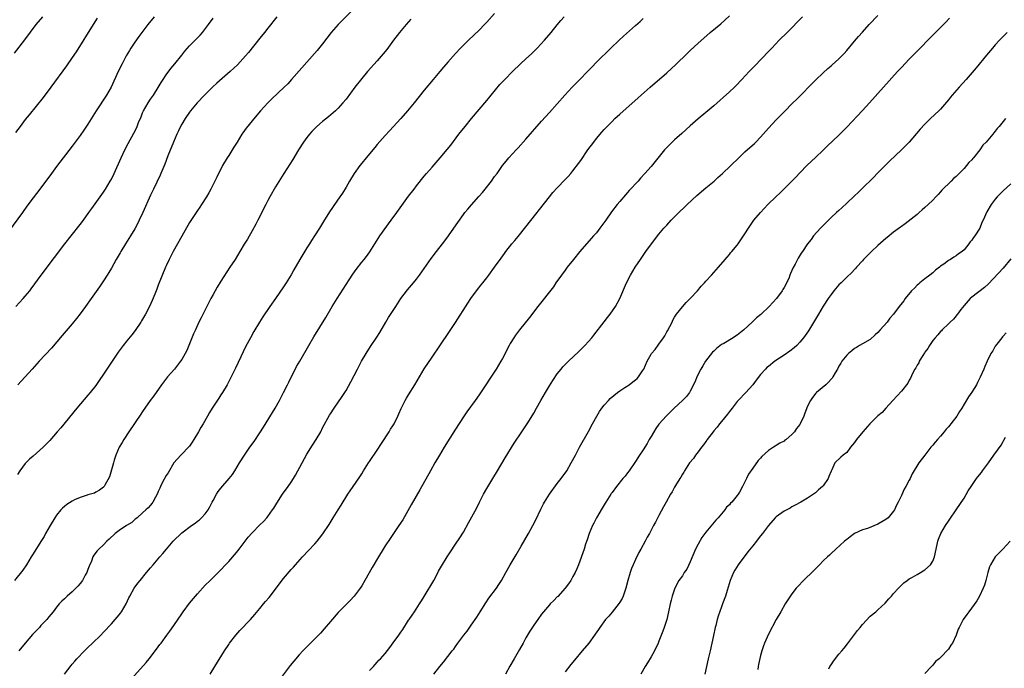
# Model space of a CAD drawing. Units: inches. Extents: x 2586000 to 2589000, y 1485000 to 1488000.
# Drawn here: x 2587438 to 2587689, y 1487161 to 1487326 of the extents above; entities that cross this region are included whole.
import ezdxf

# ---------------------------------------------------------------- set-up
doc = ezdxf.new("R2010")
doc.units = ezdxf.units.IN
doc.header["$MEASUREMENT"] = 0
doc.layers.add('LD25861485_10ft', color=3, linetype='Continuous')

msp = doc.modelspace()

# ---------------------------------------------------------------- linework, layer by layer
at = {"layer": 'LD25861485_10ft'}
for points, elevation in [([(2587522.98, 1487329), (2587519, 1487324.99), (2587517.24, 1487323), (2587515, 1487320.12), (2587513.62, 1487318.39), (2587507.06, 1487310.94), (2587506.11, 1487309.89), (2587505.21, 1487309), (2587502, 1487306), (2587500.98, 1487305), (2587499.17, 1487303), (2587498.16, 1487301.84), (2587497, 1487300.43), (2587495.46, 1487298.54), (2587494.63, 1487297.37), (2587494.39, 1487297), (2587493.16, 1487295), (2587492.35, 1487293.65), (2587491, 1487291.54), (2587490.64, 1487291), (2587489.46, 1487289), (2587487.94, 1487286.06), (2587487.44, 1487285), (2587486.43, 1487283), (2587485.94, 1487282.06), (2587485.32, 1487281), (2587484.05, 1487279), (2587483.62, 1487278.38), (2587483, 1487277.51), (2587481, 1487274.44), (2587479, 1487270.98), (2587476.8, 1487267), (2587475.78, 1487265), (2587475, 1487263.35), (2587474.85, 1487263), (2587473, 1487258.4), (2587472.62, 1487257.38), (2587472.09, 1487256.09), (2587471.48, 1487254.52), (2587470.76, 1487253), (2587469.72, 1487251), (2587468.71, 1487249.29), (2587468.52, 1487249), (2587467.11, 1487246.89), (2587466.25, 1487245.75), (2587465, 1487244.19), (2587464.02, 1487243), (2587462.72, 1487241.28), (2587461.18, 1487239), (2587459, 1487235.7), (2587457.91, 1487234.09), (2587457, 1487232.82), (2587455.55, 1487231), (2587455, 1487230.33), (2587452.16, 1487227), (2587448.05, 1487221.95), (2587447.13, 1487221), (2587445.24, 1487218.76), (2587445, 1487218.53), (2587443.59, 1487217), (2587441, 1487214.76), (2587440.04, 1487213.96), (2587439, 1487212.88), (2587437.58, 1487211), (2587437, 1487210.09)], 12140), ([(2587471.95, 1487327), (2587470.34, 1487325), (2587468.78, 1487323), (2587468.02, 1487321.98), (2587467, 1487320.54), (2587466, 1487319), (2587465.62, 1487318.38), (2587464.82, 1487317), (2587463.75, 1487315), (2587462.74, 1487313), (2587460.95, 1487309.05), (2587459.78, 1487307), (2587457.15, 1487303), (2587455, 1487299.58), (2587453.97, 1487298.03), (2587453, 1487296.64), (2587451, 1487293.94), (2587447, 1487288.74), (2587445.68, 1487287), (2587442.7, 1487283), (2587441, 1487280.77), (2587439.4, 1487278.6), (2587438.26, 1487277), (2587433.49, 1487270.51)], 12170), ([(2587436.27, 1487317.73), (2587438.88, 1487321.12), (2587441.81, 1487325), (2587443.45, 1487327)], 12190), ([(2587457.38, 1487326.62), (2587456.33, 1487325), (2587451.97, 1487318.03), (2587451, 1487316.59), (2587449.53, 1487314.47), (2587445.53, 1487309), (2587443.58, 1487306.42), (2587440.03, 1487301.97), (2587439, 1487300.72), (2587437.66, 1487299), (2587436.53, 1487297.47)], 12180), ([(2587436.62, 1487253), (2587438.47, 1487255), (2587439, 1487255.61), (2587440.13, 1487257), (2587440.51, 1487257.49), (2587443.04, 1487261), (2587446.49, 1487265.51), (2587449.12, 1487269), (2587450.69, 1487271), (2587453, 1487273.89), (2587453.84, 1487275), (2587455.28, 1487277), (2587455.98, 1487278.02), (2587459, 1487282.19), (2587459.33, 1487282.67), (2587459.53, 1487283), (2587460.71, 1487285), (2587461, 1487285.54), (2587461.7, 1487287), (2587463.49, 1487291), (2587464.45, 1487293), (2587465.34, 1487294.66), (2587466.76, 1487297.24), (2587467.42, 1487298.58), (2587467.6, 1487299), (2587467.98, 1487299.98), (2587468.59, 1487301.41), (2587469, 1487302.42), (2587469.25, 1487303), (2587470.38, 1487305), (2587471, 1487305.93), (2587471.75, 1487307), (2587473, 1487308.93), (2587473.75, 1487310.25), (2587474.22, 1487311), (2587475, 1487312.16), (2587476.21, 1487313.79), (2587477.25, 1487315), (2587479, 1487317.19), (2587479.82, 1487318.18), (2587481, 1487319.54), (2587482.44, 1487321), (2587483, 1487321.63), (2587483.68, 1487322.32), (2587484.27, 1487323), (2587485.81, 1487325), (2587487, 1487326.68)], 12160), ([(2587503.34, 1487327), (2587501, 1487324.08), (2587500.16, 1487323), (2587499, 1487321.57), (2587496.09, 1487317.91), (2587495.32, 1487317), (2587493.24, 1487314.76), (2587491.36, 1487313), (2587487.98, 1487310.02), (2587486.87, 1487309), (2587484.83, 1487307), (2587482.96, 1487305.04), (2587481.27, 1487303), (2587481, 1487302.66), (2587479.88, 1487301), (2587479, 1487299.56), (2587478.69, 1487299), (2587478.16, 1487297.84), (2587477.73, 1487297), (2587476.85, 1487295), (2587475.44, 1487291.44), (2587474.67, 1487289.33), (2587474.15, 1487288.15), (2587473.68, 1487287), (2587473.47, 1487286.53), (2587471.75, 1487283), (2587471, 1487281.41), (2587469.05, 1487277), (2587468.14, 1487275), (2587467.76, 1487274.24), (2587467, 1487272.8), (2587465.91, 1487271), (2587464.64, 1487269), (2587463.42, 1487267), (2587463.27, 1487266.73), (2587462.24, 1487265), (2587461, 1487262.81), (2587460.33, 1487261.67), (2587459.92, 1487261), (2587459, 1487259.56), (2587457.97, 1487258.03), (2587455.85, 1487255), (2587454.42, 1487253), (2587453, 1487251.07), (2587452.1, 1487249.9), (2587451, 1487248.55), (2587448.46, 1487245.54), (2587445.67, 1487242.33), (2587442.56, 1487239), (2587440.72, 1487237), (2587437.12, 1487233)], 12150), ([(2587559, 1487327.86), (2587557, 1487325.64), (2587556.39, 1487325), (2587555, 1487323.6), (2587552.29, 1487321), (2587551, 1487319.73), (2587550.28, 1487319), (2587549, 1487317.62), (2587547, 1487315.39), (2587545.89, 1487314.11), (2587545, 1487313.05), (2587543.31, 1487311), (2587541, 1487308.25), (2587538.38, 1487305), (2587536.73, 1487303), (2587535, 1487301), (2587532.14, 1487297.86), (2587531, 1487296.63), (2587529, 1487294.35), (2587528.39, 1487293.61), (2587526.13, 1487291), (2587525, 1487289.62), (2587524.51, 1487289), (2587523.12, 1487287), (2587521.89, 1487285), (2587521, 1487283.48), (2587520.07, 1487281.93), (2587519.45, 1487281), (2587516.81, 1487277.19), (2587515.27, 1487274.73), (2587514.24, 1487273), (2587512.97, 1487271), (2587512.18, 1487269.82), (2587511.66, 1487269), (2587511, 1487267.98), (2587509.17, 1487265), (2587507.67, 1487262.33), (2587506.94, 1487261.06), (2587505.66, 1487259), (2587505, 1487258), (2587503, 1487255.06), (2587501.53, 1487253), (2587499.69, 1487250.31), (2587498.89, 1487249), (2587497.43, 1487246.57), (2587496.55, 1487245), (2587495.34, 1487242.66), (2587494.13, 1487240.13), (2587492.77, 1487237.23), (2587491.67, 1487235), (2587490.58, 1487233), (2587489.38, 1487231), (2587489, 1487230.42), (2587488.46, 1487229.54), (2587486.75, 1487227), (2587486.09, 1487225.91), (2587485.56, 1487225), (2587484.47, 1487223), (2587483.9, 1487222.1), (2587483.32, 1487221), (2587482.12, 1487219), (2587481.69, 1487218.31), (2587481, 1487217.3), (2587480.75, 1487217), (2587479, 1487215.21), (2587478.77, 1487215), (2587476.98, 1487213.02), (2587475.5, 1487210.5), (2587475, 1487209.84), (2587474.12, 1487208.12), (2587473.58, 1487207), (2587473.41, 1487206.59), (2587473, 1487205.73), (2587472.81, 1487205.19), (2587472.27, 1487204.27), (2587471.61, 1487203), (2587471.36, 1487202.64), (2587471, 1487202.23), (2587470.44, 1487201.56), (2587469.8, 1487201), (2587469, 1487200.24), (2587467.6, 1487199), (2587467.29, 1487198.71), (2587467, 1487198.52), (2587466.2, 1487197.8), (2587464.86, 1487197), (2587463, 1487195.71), (2587462.02, 1487195), (2587460.47, 1487193.53), (2587459.86, 1487193), (2587459, 1487192.11), (2587457.81, 1487191), (2587457.41, 1487190.59), (2587456.52, 1487189.48), (2587456.3, 1487189), (2587455.9, 1487187.9), (2587455.34, 1487186.66), (2587455, 1487185.81), (2587454.71, 1487185), (2587454.32, 1487184.32), (2587453.62, 1487183), (2587453, 1487182.18), (2587452.47, 1487181.53), (2587451.92, 1487181), (2587451, 1487180.08), (2587449.7, 1487179), (2587449, 1487178.31), (2587448.31, 1487177.69), (2587447.66, 1487177), (2587447, 1487176.18), (2587446.1, 1487175), (2587445, 1487173.69), (2587444.47, 1487173), (2587443, 1487171.45), (2587442.61, 1487171), (2587441.84, 1487170.16), (2587440.84, 1487169.16), (2587439, 1487167), (2587437.34, 1487165)], 12120), ([(2587449, 1487159.07), (2587450.72, 1487161.28), (2587451, 1487161.59), (2587451.64, 1487162.36), (2587452.22, 1487163), (2587454.11, 1487165), (2587455, 1487165.86), (2587456.21, 1487167), (2587458.28, 1487169), (2587459, 1487169.76), (2587461, 1487171.9), (2587461.99, 1487173), (2587463, 1487174.2), (2587463.35, 1487174.65), (2587463.6, 1487175), (2587464.75, 1487177), (2587465.47, 1487178.53), (2587465.73, 1487179), (2587466.85, 1487181), (2587467.75, 1487182.25), (2587468.34, 1487183), (2587470, 1487185), (2587471, 1487186.18), (2587471.66, 1487187), (2587473, 1487188.52), (2587473.39, 1487189), (2587474.15, 1487189.85), (2587475.1, 1487191), (2587476.81, 1487193), (2587477, 1487193.2), (2587478.84, 1487195), (2587479, 1487195.13), (2587481.5, 1487197), (2587482.39, 1487197.61), (2587483, 1487198.1), (2587483.53, 1487198.47), (2587484.05, 1487199), (2587485, 1487200.02), (2587485.73, 1487201), (2587486.2, 1487201.8), (2587486.81, 1487203), (2587487, 1487203.41), (2587487.9, 1487205), (2587488.32, 1487205.68), (2587489, 1487206.56), (2587491.15, 1487209), (2587491.97, 1487210.03), (2587492.59, 1487211), (2587493.77, 1487213), (2587495.01, 1487215), (2587496.44, 1487217), (2587497.52, 1487218.48), (2587499, 1487220.67), (2587499.89, 1487222.11), (2587502.85, 1487227), (2587503.99, 1487229), (2587504.33, 1487229.67), (2587505.05, 1487231), (2587506.03, 1487233), (2587506.34, 1487233.66), (2587508.38, 1487237.62), (2587509.15, 1487239), (2587511.47, 1487243), (2587512.77, 1487245.23), (2587515.82, 1487250.18), (2587517.49, 1487253), (2587518.71, 1487255), (2587521.82, 1487259.82), (2587522.75, 1487261.25), (2587523.58, 1487262.42), (2587525, 1487264.28), (2587525.61, 1487265), (2587526.23, 1487265.77), (2587527.08, 1487266.92), (2587529.63, 1487271), (2587532.55, 1487275), (2587533.95, 1487277), (2587537, 1487281.15), (2587538.4, 1487283), (2587539, 1487283.78), (2587541, 1487286.26), (2587541.61, 1487287), (2587543, 1487288.62), (2587545.06, 1487290.94), (2587546.87, 1487293.13), (2587547.76, 1487294.24), (2587549.88, 1487297), (2587551.45, 1487299), (2587553.11, 1487301), (2587557, 1487305.58), (2587560.34, 1487309.66), (2587561.57, 1487311), (2587563.52, 1487313), (2587565.63, 1487315), (2587567, 1487316.23), (2587568.44, 1487317.56), (2587569.45, 1487318.55), (2587569.88, 1487319), (2587571.73, 1487321), (2587573.42, 1487323), (2587575, 1487324.93), (2587575.95, 1487326.06), (2587576.77, 1487327)], 12110), ([(2587466.19, 1487157.81), (2587469.94, 1487162.06), (2587470.7, 1487163), (2587472.57, 1487165.43), (2587473.42, 1487166.58), (2587473.7, 1487167), (2587475.18, 1487169), (2587475.97, 1487170.03), (2587477, 1487171.49), (2587479, 1487174.49), (2587479.36, 1487175), (2587481, 1487177.16), (2587483, 1487179.53), (2587485, 1487181.75), (2587486.24, 1487183), (2587489, 1487185.73), (2587490.15, 1487187), (2587491, 1487187.86), (2587493, 1487190.14), (2587493.69, 1487191), (2587495.22, 1487193), (2587495.97, 1487194.03), (2587497, 1487195.18), (2587499, 1487197.17), (2587499.91, 1487198.09), (2587500.75, 1487199), (2587501, 1487199.29), (2587502.2, 1487201), (2587502.52, 1487201.48), (2587503.3, 1487202.7), (2587504.79, 1487205), (2587506.23, 1487207), (2587507, 1487208.12), (2587507.58, 1487209), (2587508.11, 1487209.89), (2587509.77, 1487213), (2587511, 1487215.25), (2587512.42, 1487217.58), (2587513.33, 1487219), (2587514.52, 1487221), (2587515, 1487221.94), (2587516.78, 1487225.22), (2587517, 1487225.58), (2587517.96, 1487227), (2587520.04, 1487229.96), (2587521, 1487231.53), (2587522.27, 1487233.73), (2587523.91, 1487237), (2587524.96, 1487239), (2587526.14, 1487241), (2587527.26, 1487242.74), (2587528.85, 1487245.15), (2587529.62, 1487246.38), (2587531.17, 1487249), (2587531.86, 1487250.14), (2587533.71, 1487253), (2587535.01, 1487254.99), (2587536.73, 1487257.27), (2587538.21, 1487259), (2587539, 1487259.97), (2587539.8, 1487261), (2587542.76, 1487265.24), (2587544.09, 1487267), (2587545.67, 1487269), (2587546.24, 1487269.76), (2587547.2, 1487271), (2587548.6, 1487273), (2587549.55, 1487274.45), (2587551, 1487276.48), (2587551.4, 1487277), (2587552.11, 1487277.89), (2587553.04, 1487278.96), (2587554.93, 1487281.07), (2587555.85, 1487282.15), (2587556.57, 1487283), (2587558.15, 1487285), (2587559, 1487286.19), (2587559.6, 1487287), (2587561, 1487288.99), (2587561.91, 1487290.09), (2587562.65, 1487291), (2587564.47, 1487293), (2587565, 1487293.54), (2587567, 1487295.74), (2587571, 1487300.35), (2587573, 1487302.53), (2587575, 1487304.76), (2587576.95, 1487307), (2587578.8, 1487309), (2587579.88, 1487310.12), (2587580.79, 1487311), (2587582.73, 1487313), (2587583.83, 1487314.17), (2587585, 1487315.38), (2587588.68, 1487319), (2587590.81, 1487321), (2587591.97, 1487322.03), (2587595, 1487324.8), (2587596.18, 1487325.82), (2587597, 1487326.57)], 12100), ([(2587486.23, 1487159), (2587487.49, 1487161), (2587489.93, 1487165), (2587491, 1487166.64), (2587491.24, 1487167), (2587492.79, 1487169), (2587493.83, 1487170.17), (2587496.55, 1487173), (2587497.71, 1487174.29), (2587499, 1487175.83), (2587499.94, 1487177), (2587500.43, 1487177.57), (2587501.33, 1487178.67), (2587505, 1487183.49), (2587507, 1487185.79), (2587507.59, 1487186.41), (2587508.09, 1487187), (2587509.87, 1487189), (2587511.37, 1487190.63), (2587513, 1487192.33), (2587513.6, 1487193), (2587514.24, 1487193.76), (2587515.11, 1487194.89), (2587516.68, 1487197.32), (2587517.71, 1487199), (2587519, 1487201.03), (2587519.78, 1487202.22), (2587521.46, 1487205), (2587522.09, 1487205.91), (2587522.8, 1487207), (2587524.51, 1487209.49), (2587525, 1487210.26), (2587525.44, 1487211), (2587526.73, 1487213), (2587527, 1487213.37), (2587529, 1487216.26), (2587530.04, 1487217.96), (2587532.04, 1487221), (2587532.4, 1487221.6), (2587533, 1487222.53), (2587533.28, 1487223), (2587534.26, 1487225), (2587534.47, 1487225.53), (2587535.09, 1487226.91), (2587536.15, 1487229), (2587536.45, 1487229.55), (2587537, 1487230.44), (2587538.61, 1487233), (2587539.81, 1487235), (2587541, 1487237.02), (2587543, 1487240.06), (2587545, 1487242.95), (2587547.44, 1487246.56), (2587549, 1487248.93), (2587552.15, 1487253.86), (2587552.93, 1487255), (2587554.64, 1487257.36), (2587555.52, 1487258.48), (2587555.95, 1487259), (2587557, 1487260.33), (2587557.51, 1487261), (2587558.97, 1487263), (2587560.64, 1487265.36), (2587561.48, 1487266.52), (2587561.85, 1487267), (2587563.43, 1487269), (2587564.14, 1487269.86), (2587565, 1487270.86), (2587567, 1487273.3), (2587573, 1487281.04), (2587573.89, 1487282.11), (2587575, 1487283.32), (2587577, 1487285.41), (2587577.77, 1487286.23), (2587578.46, 1487287), (2587579, 1487287.62), (2587580.47, 1487289.53), (2587581, 1487290.27), (2587582.86, 1487293), (2587584.32, 1487295), (2587585, 1487295.87), (2587586.44, 1487297.56), (2587587, 1487298.19), (2587587.75, 1487299), (2587589, 1487300.27), (2587589.76, 1487301), (2587591, 1487302.13), (2587595.73, 1487306.27), (2587598.77, 1487309), (2587603, 1487312.67), (2587604.23, 1487313.77), (2587605.26, 1487314.74), (2587608.32, 1487317.68), (2587609, 1487318.36), (2587611, 1487320.25), (2587612.44, 1487321.56), (2587614.09, 1487323), (2587616.79, 1487325.21), (2587617.86, 1487326.14), (2587619, 1487327.25)], 12090), ([(2587637.7, 1487327), (2587633.76, 1487323), (2587631.77, 1487321), (2587629.84, 1487319), (2587629, 1487318.11), (2587625.49, 1487314.51), (2587624.07, 1487313), (2587622.22, 1487311), (2587620.64, 1487309.36), (2587620.28, 1487309), (2587619, 1487307.81), (2587615, 1487304.26), (2587613, 1487302.56), (2587611, 1487300.89), (2587609, 1487299.16), (2587606.83, 1487297.17), (2587605, 1487295.56), (2587603.68, 1487294.32), (2587603, 1487293.61), (2587602.46, 1487293), (2587600.01, 1487289.99), (2587599, 1487288.78), (2587597.43, 1487287), (2587596.26, 1487285.74), (2587595.65, 1487285), (2587593.41, 1487282.59), (2587593, 1487282.07), (2587592.46, 1487281.54), (2587591, 1487279.81), (2587590.29, 1487279), (2587588.86, 1487277.14), (2587587.38, 1487275), (2587585.92, 1487273), (2587585, 1487271.84), (2587584.29, 1487271), (2587583.68, 1487270.32), (2587580.78, 1487267), (2587579.12, 1487265), (2587577.56, 1487263), (2587577, 1487262.26), (2587576.1, 1487261), (2587574.68, 1487259), (2587574, 1487258), (2587570.07, 1487253), (2587567.87, 1487250.13), (2587565.33, 1487247), (2587564.34, 1487245.66), (2587563.9, 1487245), (2587563, 1487243.53), (2587562.69, 1487243), (2587561, 1487239.72), (2587560.61, 1487239), (2587560.02, 1487237.98), (2587559.41, 1487237), (2587555, 1487230.43), (2587554, 1487229), (2587551.9, 1487226.1), (2587551, 1487224.8), (2587549, 1487221.67), (2587546.09, 1487217), (2587544.9, 1487215), (2587543.73, 1487213), (2587542.58, 1487211), (2587539.87, 1487206.13), (2587537.67, 1487202.33), (2587535.49, 1487198.51), (2587534.53, 1487197), (2587532.26, 1487193.74), (2587531, 1487191.83), (2587530.48, 1487191), (2587529.26, 1487189), (2587527.7, 1487186.3), (2587525.85, 1487183), (2587525, 1487181.57), (2587524.64, 1487181), (2587523.07, 1487178.93), (2587522.1, 1487177.9), (2587521, 1487176.83), (2587519, 1487174.81), (2587517, 1487172.51), (2587515.39, 1487170.6), (2587514.44, 1487169.56), (2587513, 1487168.03), (2587511.5, 1487166.5), (2587509.97, 1487165), (2587509, 1487163.98), (2587507.63, 1487162.37), (2587506.74, 1487161.26), (2587504.13, 1487157.87)], 12080), ([(2587527, 1487159.94), (2587527.99, 1487161), (2587528.46, 1487161.54), (2587529, 1487162.07), (2587529.42, 1487162.58), (2587529.84, 1487163), (2587531, 1487164.31), (2587532.18, 1487165.82), (2587533.06, 1487167.06), (2587534.47, 1487169), (2587534.71, 1487169.29), (2587535, 1487169.74), (2587535.55, 1487170.45), (2587537, 1487172.82), (2587537.14, 1487173), (2587537.87, 1487174.13), (2587538.52, 1487175), (2587539.82, 1487177), (2587540.26, 1487177.74), (2587541, 1487178.85), (2587543.42, 1487183), (2587543.93, 1487183.93), (2587544.66, 1487185.34), (2587545.37, 1487186.63), (2587546.84, 1487189), (2587547.69, 1487190.31), (2587549, 1487192.22), (2587550.12, 1487193.88), (2587551, 1487195.36), (2587552.31, 1487197.69), (2587554.43, 1487201.57), (2587555.14, 1487203), (2587556.18, 1487205), (2587557, 1487206.46), (2587558.53, 1487209), (2587559.7, 1487211), (2587561.68, 1487214.32), (2587563.96, 1487218.04), (2587565.93, 1487221), (2587567.31, 1487223), (2587568.74, 1487225.26), (2587569, 1487225.7), (2587569.71, 1487227), (2587570.83, 1487229), (2587571.98, 1487231), (2587573, 1487232.7), (2587573.89, 1487234.11), (2587575, 1487235.75), (2587575.99, 1487237), (2587576.46, 1487237.54), (2587577, 1487238.12), (2587577.88, 1487239), (2587580.5, 1487241.5), (2587581, 1487242.01), (2587581.51, 1487242.49), (2587582.01, 1487243), (2587583, 1487244.06), (2587583.84, 1487245), (2587584.37, 1487245.63), (2587587, 1487249.03), (2587587.87, 1487250.13), (2587588.52, 1487251), (2587589.89, 1487253), (2587590.98, 1487255), (2587592.71, 1487259), (2587593.73, 1487261), (2587594.92, 1487263), (2587596.26, 1487265), (2587597.67, 1487267), (2587599.12, 1487269), (2587601, 1487271.45), (2587602.29, 1487273), (2587603, 1487273.8), (2587604.11, 1487275), (2587606.11, 1487277), (2587607.59, 1487278.41), (2587608.18, 1487279), (2587610.69, 1487281.31), (2587613, 1487283.27), (2587615.08, 1487285), (2587616.09, 1487285.91), (2587617.28, 1487287), (2587621.39, 1487291), (2587623, 1487292.48), (2587625.39, 1487294.61), (2587625.79, 1487295), (2587627, 1487296.26), (2587627.67, 1487297), (2587629, 1487298.53), (2587631, 1487300.68), (2587632.16, 1487301.84), (2587633, 1487302.75), (2587635.24, 1487305), (2587636.13, 1487305.87), (2587641, 1487310.79), (2587643, 1487312.72), (2587644.19, 1487313.81), (2587645, 1487314.48), (2587645.27, 1487314.73), (2587647, 1487316.22), (2587647.77, 1487317), (2587648.34, 1487317.66), (2587649, 1487318.38), (2587651, 1487320.8), (2587652.01, 1487321.99), (2587653, 1487323.09), (2587654.76, 1487325), (2587657, 1487327.32)], 12070), ([(2587543.47, 1487159), (2587545, 1487160.97), (2587545.92, 1487162.08), (2587547, 1487163.52), (2587548.14, 1487165), (2587548.53, 1487165.47), (2587549, 1487166.14), (2587549.62, 1487167), (2587551.11, 1487169), (2587551.94, 1487170.06), (2587553, 1487171.54), (2587554.41, 1487173.59), (2587555.28, 1487175), (2587556.72, 1487177.28), (2587557.54, 1487178.46), (2587559.46, 1487181), (2587560.07, 1487181.93), (2587560.74, 1487183), (2587561.83, 1487185), (2587562.96, 1487187), (2587564.49, 1487189.51), (2587565.74, 1487191.74), (2587567.65, 1487195), (2587568.74, 1487197), (2587569.49, 1487198.51), (2587570.79, 1487201.21), (2587571.48, 1487202.52), (2587571.76, 1487203), (2587573.03, 1487205), (2587575, 1487207.73), (2587575.98, 1487209), (2587577.41, 1487211), (2587578.59, 1487213), (2587579.63, 1487215), (2587580.71, 1487217), (2587583, 1487221.05), (2587584.04, 1487223), (2587585.15, 1487225), (2587585.84, 1487226.16), (2587586.4, 1487227), (2587587, 1487227.75), (2587588.08, 1487229), (2587588.54, 1487229.46), (2587590.38, 1487231), (2587591, 1487231.44), (2587592.27, 1487232.27), (2587593.35, 1487233), (2587594.3, 1487233.7), (2587595, 1487234.25), (2587595.4, 1487234.6), (2587595.78, 1487235), (2587597, 1487236.8), (2587597.12, 1487237), (2587598.01, 1487239), (2587599, 1487240.81), (2587599.13, 1487241), (2587600, 1487242), (2587601, 1487243.33), (2587602.2, 1487245), (2587602.52, 1487245.48), (2587603, 1487246.48), (2587603.2, 1487246.8), (2587604.34, 1487249), (2587604.55, 1487249.45), (2587605, 1487250.22), (2587605.53, 1487251), (2587607, 1487252.9), (2587607.99, 1487254.01), (2587609.02, 1487255), (2587610.87, 1487257), (2587611.82, 1487258.18), (2587612.62, 1487259), (2587613, 1487259.43), (2587614.44, 1487261), (2587615, 1487261.63), (2587615.62, 1487262.38), (2587616.24, 1487263), (2587617.97, 1487265), (2587618.43, 1487265.57), (2587619, 1487266.23), (2587619.33, 1487266.67), (2587619.64, 1487267), (2587621, 1487268.66), (2587621.25, 1487269), (2587623, 1487271.52), (2587623.88, 1487273), (2587625.27, 1487275), (2587626.94, 1487277), (2587628.86, 1487279), (2587630.91, 1487281), (2587631.99, 1487282.01), (2587635.96, 1487286.04), (2587637, 1487287.16), (2587638.92, 1487289.08), (2587641, 1487291.02), (2587643, 1487292.92), (2587644.04, 1487293.96), (2587647, 1487296.79), (2587649, 1487298.8), (2587653, 1487303.03), (2587654.83, 1487305), (2587658.44, 1487309), (2587662.02, 1487313), (2587663, 1487314.07), (2587665, 1487316.16), (2587666.42, 1487317.58), (2587671.36, 1487322.64), (2587673, 1487324.26), (2587674.36, 1487325.64), (2587675.32, 1487326.68)], 12060), ([(2587537.61, 1487326.39), (2587536.38, 1487325), (2587534.67, 1487323), (2587533.15, 1487321), (2587531.39, 1487318.61), (2587530.5, 1487317.5), (2587529, 1487315.74), (2587526.52, 1487313), (2587525, 1487311.2), (2587523.28, 1487309), (2587521, 1487305.99), (2587520.19, 1487305), (2587519, 1487303.68), (2587518.31, 1487303), (2587516.52, 1487301.48), (2587515, 1487300.25), (2587513.57, 1487299), (2587513, 1487298.44), (2587512.29, 1487297.71), (2587511.65, 1487297), (2587511, 1487296.16), (2587510.14, 1487295), (2587508.87, 1487293), (2587507.42, 1487290.58), (2587505.07, 1487286.93), (2587503, 1487283.53), (2587501.52, 1487281), (2587501, 1487280.04), (2587500.46, 1487279), (2587498.47, 1487275), (2587497.96, 1487274.04), (2587497, 1487272.33), (2587495.78, 1487270.22), (2587495, 1487268.9), (2587493.85, 1487267), (2587492.62, 1487265), (2587491.33, 1487263), (2587489, 1487259.43), (2587488.07, 1487257.93), (2587487, 1487256.04), (2587486.43, 1487255), (2587485.38, 1487253), (2587483.93, 1487250.07), (2587483.41, 1487249), (2587482.49, 1487247), (2587482.04, 1487245.96), (2587480.84, 1487243), (2587480.26, 1487241.74), (2587479.89, 1487241), (2587479, 1487239.45), (2587478.71, 1487239), (2587477.12, 1487237), (2587475.38, 1487235), (2587474.33, 1487233.67), (2587473.83, 1487233), (2587471.84, 1487230.16), (2587470.95, 1487228.95), (2587469, 1487226.18), (2587468.53, 1487225.47), (2587465.49, 1487221), (2587464.16, 1487219), (2587463.74, 1487218.26), (2587463, 1487217), (2587462.17, 1487215), (2587461.74, 1487213.74), (2587461.56, 1487213), (2587460.56, 1487209.44), (2587459.32, 1487207.32), (2587459.15, 1487207), (2587459, 1487206.85), (2587457.96, 1487206.04), (2587457, 1487205.51), (2587456.7, 1487205.3), (2587455, 1487204.83), (2587454.78, 1487204.78), (2587453, 1487204.2), (2587451.55, 1487203.55), (2587451, 1487203.28), (2587449.64, 1487202.36), (2587449, 1487201.89), (2587448.53, 1487201.47), (2587448.1, 1487201), (2587447, 1487199.7), (2587446.52, 1487199), (2587445.32, 1487197), (2587444.2, 1487195), (2587443.79, 1487194.21), (2587443, 1487192.94), (2587441, 1487189.8), (2587440.51, 1487189), (2587439.33, 1487187), (2587438.36, 1487185.64), (2587436.26, 1487183)], 12130), ([(2587690.05, 1487323), (2587688.09, 1487321), (2587687, 1487319.83), (2587686.26, 1487319), (2587684.77, 1487317.23), (2587682.08, 1487313.93), (2587679.53, 1487311), (2587677.73, 1487309), (2587675.99, 1487307), (2587675.54, 1487306.46), (2587675, 1487305.76), (2587673, 1487303.42), (2587672.57, 1487303), (2587670.45, 1487301), (2587669, 1487299.6), (2587667.75, 1487298.25), (2587664.99, 1487295), (2587664.01, 1487293.99), (2587663, 1487292.97), (2587659.91, 1487290.09), (2587659, 1487289.19), (2587656.83, 1487287), (2587655.95, 1487286.05), (2587652.8, 1487283), (2587651.93, 1487282.07), (2587651, 1487281.29), (2587649, 1487279.41), (2587647.78, 1487278.22), (2587647, 1487277.55), (2587646.43, 1487277), (2587645, 1487275.69), (2587643.64, 1487274.36), (2587642.31, 1487273), (2587640.53, 1487271), (2587639.88, 1487270.12), (2587639, 1487269), (2587637.67, 1487267), (2587637.39, 1487266.61), (2587636.63, 1487265.37), (2587636.42, 1487265), (2587635.8, 1487263.8), (2587635.22, 1487262.78), (2587635, 1487262.2), (2587634.62, 1487261.38), (2587634.49, 1487261), (2587634.17, 1487260.17), (2587633.65, 1487259), (2587633.4, 1487258.6), (2587633, 1487257.84), (2587632.65, 1487257.35), (2587632.48, 1487257), (2587631.02, 1487255), (2587629.21, 1487253), (2587627.04, 1487250.96), (2587625.94, 1487250.06), (2587625, 1487249.14), (2587624.92, 1487249.08), (2587624.86, 1487249), (2587622.73, 1487247), (2587621, 1487245.69), (2587620.57, 1487245.43), (2587619.98, 1487245), (2587617.55, 1487243.55), (2587617, 1487243.24), (2587615.72, 1487242.28), (2587615, 1487241.59), (2587614.69, 1487241.31), (2587612.93, 1487239), (2587612.2, 1487237.8), (2587611.67, 1487237), (2587610.68, 1487235), (2587610.22, 1487233.78), (2587609, 1487231.38), (2587608.78, 1487231), (2587608.02, 1487229.98), (2587607.02, 1487229), (2587604.87, 1487227), (2587603.96, 1487226.04), (2587602.92, 1487225.08), (2587601, 1487222.91), (2587600.2, 1487221.8), (2587599, 1487219.79), (2587598.54, 1487219), (2587597.99, 1487218.01), (2587597, 1487216.36), (2587596.05, 1487215), (2587595, 1487213.37), (2587593.35, 1487211), (2587593, 1487210.52), (2587592.34, 1487209.66), (2587591.76, 1487209), (2587590.14, 1487207), (2587589, 1487205.48), (2587588.82, 1487205.18), (2587588.69, 1487205), (2587587.41, 1487203), (2587587.24, 1487202.76), (2587586.51, 1487201.49), (2587585.03, 1487198.97), (2587584.34, 1487197.66), (2587584.02, 1487197), (2587583.2, 1487195), (2587582.66, 1487193.34), (2587582.26, 1487192.26), (2587581.87, 1487191), (2587580.43, 1487187), (2587580.03, 1487185.97), (2587579.59, 1487185), (2587579, 1487183.97), (2587578.48, 1487183), (2587577.91, 1487182.09), (2587577.02, 1487181), (2587575.11, 1487178.89), (2587575, 1487178.78), (2587574.13, 1487177.87), (2587573.23, 1487177), (2587573, 1487176.75), (2587571.5, 1487175), (2587571, 1487174.35), (2587570.02, 1487173), (2587569, 1487171.53), (2587568.01, 1487169.99), (2587567, 1487168.3), (2587566.28, 1487167), (2587565.34, 1487165.34), (2587563.96, 1487163), (2587562.9, 1487161.1), (2587561.8, 1487159)], 12050), ([(2587689.59, 1487301), (2587689, 1487300.26), (2587687.96, 1487299), (2587687.51, 1487298.49), (2587687, 1487297.77), (2587686.63, 1487297.37), (2587686.34, 1487297), (2587684.62, 1487295), (2587683.82, 1487294.18), (2587683.05, 1487293), (2587681.45, 1487291), (2587681.22, 1487290.78), (2587681, 1487290.49), (2587680.22, 1487289.78), (2587679.66, 1487289), (2587679, 1487288.27), (2587677, 1487286.21), (2587676.33, 1487285.67), (2587675.69, 1487285), (2587673.32, 1487282.68), (2587673, 1487282.25), (2587672.38, 1487281.62), (2587671.83, 1487281), (2587671, 1487280.12), (2587669.83, 1487279), (2587669, 1487278.26), (2587668.31, 1487277.69), (2587667.56, 1487277), (2587667, 1487276.52), (2587663.91, 1487274.09), (2587663, 1487273.46), (2587662.75, 1487273.25), (2587661, 1487271.98), (2587659.35, 1487270.65), (2587659, 1487270.39), (2587657, 1487268.58), (2587655.3, 1487267), (2587653.27, 1487265), (2587653, 1487264.67), (2587651.5, 1487263), (2587651.29, 1487262.71), (2587651, 1487262.43), (2587650.35, 1487261.65), (2587649, 1487260.47), (2587647.55, 1487259), (2587647, 1487258.48), (2587645.75, 1487257), (2587645, 1487256.07), (2587644.26, 1487255), (2587643, 1487253.04), (2587641.76, 1487251), (2587641, 1487249.77), (2587639.2, 1487246.8), (2587637.97, 1487245), (2587637, 1487243.85), (2587636.21, 1487243), (2587635.6, 1487242.4), (2587634.46, 1487241.54), (2587633, 1487240.53), (2587630.59, 1487239), (2587629, 1487237.67), (2587628.61, 1487237.39), (2587628.2, 1487237), (2587627, 1487235.59), (2587625.83, 1487234.17), (2587624.99, 1487233), (2587623.18, 1487231), (2587621.23, 1487229), (2587621, 1487228.74), (2587619.68, 1487227), (2587619.4, 1487226.6), (2587619, 1487226.13), (2587618.55, 1487225.45), (2587617, 1487223.64), (2587616.48, 1487223), (2587615.85, 1487222.15), (2587615, 1487221.18), (2587614.86, 1487221), (2587613.35, 1487219), (2587613.21, 1487218.79), (2587613, 1487218.53), (2587612.38, 1487217.62), (2587611.88, 1487217), (2587611, 1487215.81), (2587610.37, 1487215), (2587609.83, 1487214.17), (2587608.85, 1487213), (2587607.55, 1487211), (2587607.35, 1487210.65), (2587607, 1487210.12), (2587606.6, 1487209.4), (2587606.32, 1487209), (2587605.23, 1487207.23), (2587605, 1487206.84), (2587604.37, 1487205.63), (2587603.98, 1487205), (2587602.87, 1487203), (2587602.18, 1487201.82), (2587601, 1487199.56), (2587600.08, 1487197.92), (2587599.62, 1487197), (2587598.56, 1487195), (2587597.99, 1487194.01), (2587597.48, 1487193), (2587596.37, 1487191), (2587595.86, 1487190.14), (2587595, 1487188.31), (2587594.41, 1487187), (2587594, 1487186), (2587593.63, 1487185), (2587593.03, 1487183), (2587592.52, 1487181), (2587592.24, 1487180.24), (2587591.84, 1487179), (2587591.59, 1487178.41), (2587591, 1487177.45), (2587590.85, 1487177.15), (2587589, 1487174.91), (2587588.16, 1487173.84), (2587587.36, 1487173), (2587585.88, 1487171), (2587585.54, 1487170.46), (2587584.72, 1487169.28), (2587584.49, 1487169), (2587583.04, 1487166.96), (2587581.41, 1487165), (2587579.38, 1487162.62), (2587578.46, 1487161.54), (2587577, 1487159.68)], 12040), ([(2587691, 1487284.33), (2587689, 1487282.51), (2587688.22, 1487281.78), (2587687.5, 1487281), (2587687, 1487280.41), (2587685.94, 1487279), (2587684.87, 1487277.13), (2587683.87, 1487275), (2587683.57, 1487274.43), (2587683, 1487272.97), (2587681.73, 1487271), (2587681.4, 1487270.6), (2587681, 1487269.9), (2587680.53, 1487269.47), (2587680.25, 1487269), (2587679, 1487267.46), (2587678.53, 1487267), (2587677.59, 1487266.41), (2587677, 1487265.92), (2587676.38, 1487265.62), (2587675.54, 1487265), (2587675, 1487264.71), (2587673.83, 1487263.83), (2587673, 1487263.26), (2587672.72, 1487263), (2587671.74, 1487262.26), (2587671, 1487261.6), (2587670.29, 1487261), (2587669, 1487260.04), (2587667.7, 1487259), (2587667.33, 1487258.67), (2587667, 1487258.39), (2587666.31, 1487257.69), (2587665.57, 1487257), (2587663.95, 1487255), (2587663.57, 1487254.43), (2587662.45, 1487253), (2587660.95, 1487251), (2587660.04, 1487249.96), (2587659.36, 1487249), (2587657.57, 1487247), (2587657, 1487246.33), (2587656.27, 1487245.73), (2587655, 1487244.56), (2587653, 1487243.45), (2587652.24, 1487243), (2587651.49, 1487242.51), (2587651, 1487242.25), (2587650.32, 1487241.68), (2587649.46, 1487241), (2587649, 1487240.56), (2587647.76, 1487239), (2587647.49, 1487238.51), (2587647, 1487237.77), (2587646.61, 1487237), (2587646.03, 1487236.03), (2587645.49, 1487235), (2587645.3, 1487234.7), (2587645, 1487234.41), (2587644.39, 1487233.61), (2587643.65, 1487233), (2587641.31, 1487231), (2587641.15, 1487230.85), (2587640.23, 1487229.77), (2587639.74, 1487229), (2587639, 1487227.48), (2587638.26, 1487225.74), (2587638.01, 1487225), (2587637.08, 1487223), (2587637, 1487222.87), (2587636.17, 1487221.83), (2587635.66, 1487221), (2587635, 1487220.25), (2587633.54, 1487219), (2587633.21, 1487218.79), (2587633, 1487218.61), (2587631.91, 1487218.09), (2587631, 1487217.45), (2587630.69, 1487217.31), (2587630.28, 1487217), (2587629, 1487216.18), (2587627.34, 1487214.66), (2587627, 1487214.26), (2587626.38, 1487213.62), (2587625, 1487211.71), (2587623.89, 1487210.11), (2587623.39, 1487209), (2587622.38, 1487207), (2587621.58, 1487205.58), (2587621.23, 1487205), (2587621, 1487204.69), (2587619.63, 1487203), (2587619.31, 1487202.69), (2587619, 1487202.31), (2587618.31, 1487201.69), (2587617.84, 1487201), (2587617, 1487200.02), (2587616.15, 1487199), (2587615.58, 1487198.42), (2587613, 1487195.3), (2587612, 1487194), (2587611, 1487192.27), (2587610.36, 1487191), (2587609, 1487187.73), (2587608.09, 1487185.91), (2587607.49, 1487185), (2587607, 1487184.19), (2587606.11, 1487183), (2587605.09, 1487181), (2587604.39, 1487179), (2587604.09, 1487177.91), (2587603.88, 1487177), (2587603.47, 1487175), (2587602.99, 1487173), (2587602.31, 1487171), (2587601.97, 1487170.03), (2587601, 1487167.48), (2587600.8, 1487167), (2587599.85, 1487165), (2587599, 1487163.46), (2587598.08, 1487161.92), (2587597.49, 1487161), (2587596.4, 1487159)], 12030), ([(2587691, 1487265.13), (2587689, 1487262.79), (2587685.23, 1487258.77), (2587684.19, 1487257.81), (2587681, 1487255.38), (2587680.58, 1487255), (2587679, 1487253.22), (2587678.2, 1487252.2), (2587677.29, 1487251), (2587677.18, 1487250.82), (2587677, 1487250.63), (2587676.28, 1487249.72), (2587675.46, 1487249), (2587675, 1487248.52), (2587673.39, 1487247), (2587673.21, 1487246.79), (2587673, 1487246.61), (2587672.29, 1487245.71), (2587671.58, 1487245), (2587671, 1487244.3), (2587670.19, 1487243), (2587669.76, 1487242.24), (2587669, 1487241.3), (2587668.89, 1487241.11), (2587668.46, 1487240.46), (2587667.57, 1487239), (2587667.42, 1487238.58), (2587667, 1487237.97), (2587666.68, 1487237.32), (2587666.45, 1487237), (2587665.84, 1487235.84), (2587665.34, 1487234.66), (2587665, 1487234.12), (2587664.64, 1487233.36), (2587663, 1487231.31), (2587660.81, 1487229), (2587659, 1487227.03), (2587658.07, 1487225.93), (2587657, 1487225.07), (2587654.94, 1487223), (2587653.14, 1487221), (2587651.5, 1487219), (2587651, 1487218.26), (2587650, 1487217), (2587649, 1487215.69), (2587648.12, 1487215), (2587647.52, 1487214.48), (2587645.98, 1487213), (2587645.21, 1487211.21), (2587645.05, 1487210.95), (2587644.44, 1487209.56), (2587644.24, 1487209), (2587643, 1487207.19), (2587642.83, 1487207), (2587641.83, 1487206.17), (2587641, 1487205.35), (2587640.52, 1487205), (2587639, 1487203.97), (2587637.31, 1487203), (2587635.82, 1487202.18), (2587635, 1487201.82), (2587634.51, 1487201.49), (2587633, 1487200.7), (2587631, 1487199.27), (2587630.73, 1487199), (2587629, 1487197.04), (2587627.48, 1487195), (2587627, 1487194.38), (2587626.38, 1487193.62), (2587625.93, 1487193), (2587625, 1487191.82), (2587623.74, 1487190.26), (2587621.24, 1487187), (2587620.39, 1487185.61), (2587620.07, 1487185), (2587619.23, 1487183), (2587618.43, 1487180.43), (2587618, 1487179), (2587617.29, 1487177), (2587617, 1487176.24), (2587616.14, 1487173.86), (2587615.89, 1487173), (2587615.51, 1487171.51), (2587615.37, 1487171), (2587614.92, 1487168.92), (2587614.53, 1487167), (2587614.06, 1487165), (2587613.56, 1487163), (2587613.13, 1487161), (2587612.73, 1487159)], 12020), ([(2587689.78, 1487246.22), (2587689, 1487245.43), (2587688.81, 1487245.19), (2587688.64, 1487245), (2587687.35, 1487243.35), (2587687, 1487242.87), (2587686.33, 1487241.67), (2587685.88, 1487241), (2587684.91, 1487239), (2587684.34, 1487237.66), (2587684.02, 1487237), (2587683.1, 1487234.9), (2587682.47, 1487233.53), (2587682.18, 1487233), (2587681, 1487231.06), (2587680.12, 1487229.88), (2587679, 1487228.06), (2587678.4, 1487227), (2587677.85, 1487226.15), (2587677.16, 1487225), (2587675.62, 1487223), (2587675.33, 1487222.67), (2587675, 1487222.25), (2587674.39, 1487221.61), (2587673.93, 1487221), (2587673, 1487219.89), (2587672.21, 1487219), (2587671.65, 1487218.35), (2587671, 1487217.52), (2587670.55, 1487217), (2587668.95, 1487215), (2587667.46, 1487213), (2587665.77, 1487210.23), (2587665.19, 1487209), (2587665, 1487208.62), (2587664.15, 1487207), (2587663.73, 1487206.27), (2587663, 1487204.73), (2587662.14, 1487203), (2587661.75, 1487202.25), (2587661.2, 1487201), (2587661, 1487200.7), (2587659.57, 1487199), (2587659, 1487198.55), (2587658.01, 1487197.99), (2587657, 1487197.38), (2587654.29, 1487196.29), (2587653, 1487195.9), (2587651.02, 1487194.98), (2587649.86, 1487194.14), (2587649, 1487193.47), (2587648.76, 1487193.24), (2587648.48, 1487193), (2587646.23, 1487191), (2587645, 1487189.86), (2587644.58, 1487189.42), (2587644.07, 1487189), (2587643, 1487187.98), (2587642.01, 1487187), (2587641.54, 1487186.46), (2587641, 1487185.98), (2587640.52, 1487185.48), (2587637.99, 1487183), (2587636.52, 1487181.48), (2587636.12, 1487181), (2587635, 1487179.55), (2587633.96, 1487178.04), (2587633.31, 1487177), (2587632.13, 1487175), (2587631, 1487173.01), (2587629, 1487169.27), (2587628, 1487167), (2587627.72, 1487166.28), (2587627.29, 1487165), (2587627, 1487163.84), (2587626.48, 1487161.52), (2587626.4, 1487161), (2587626.26, 1487160.26)], 12010), ([(2587644.43, 1487160.43), (2587644.73, 1487161), (2587645, 1487161.44), (2587645.64, 1487162.36), (2587647, 1487164.11), (2587647.72, 1487165), (2587648.32, 1487165.68), (2587649.23, 1487166.77), (2587651.8, 1487170.2), (2587652.42, 1487171), (2587653, 1487171.72), (2587655, 1487173.82), (2587656.46, 1487175), (2587657, 1487175.51), (2587658.84, 1487177.16), (2587659.75, 1487178.25), (2587660.42, 1487179), (2587661, 1487179.61), (2587662.21, 1487181), (2587663, 1487181.76), (2587663.58, 1487182.42), (2587664.47, 1487183), (2587665, 1487183.39), (2587665.8, 1487183.8), (2587667, 1487184.54), (2587667.86, 1487185), (2587668.53, 1487185.47), (2587669, 1487185.72), (2587670.39, 1487187), (2587671, 1487187.93), (2587671.44, 1487189), (2587672.17, 1487192.17), (2587672.33, 1487193), (2587672.49, 1487193.51), (2587673.05, 1487194.95), (2587674.26, 1487197), (2587675, 1487198.1), (2587675.34, 1487198.66), (2587677, 1487201.04), (2587679, 1487204.03), (2587680.09, 1487205.91), (2587680.78, 1487207), (2587682.16, 1487209), (2587682.52, 1487209.48), (2587683.43, 1487210.57), (2587683.76, 1487211), (2587685.23, 1487213), (2587686.58, 1487215), (2587688.46, 1487217.54), (2587689, 1487218.48), (2587689.21, 1487218.79), (2587689.58, 1487219.58)], 12000), ([(2587690.81, 1487193), (2587688.96, 1487191), (2587686.99, 1487189), (2587685.78, 1487187), (2587685.54, 1487186.46), (2587685.05, 1487185), (2587684.55, 1487183), (2587684.21, 1487181.79), (2587683.93, 1487181), (2587682.96, 1487179), (2587682.25, 1487177.75), (2587680.22, 1487175), (2587679.75, 1487174.25), (2587678.76, 1487173), (2587677.72, 1487171), (2587677.5, 1487170.5), (2587677.02, 1487169), (2587676.03, 1487167), (2587675.59, 1487166.41), (2587675, 1487165.44), (2587673, 1487163.3), (2587672.65, 1487163), (2587671.73, 1487162.27), (2587671, 1487161.37), (2587670.82, 1487161.18), (2587670.68, 1487161), (2587669, 1487159.24)], 11990)]:
    msp.add_lwpolyline(points, dxfattribs=dict(at, elevation=elevation))

doc.saveas('drawing.dxf')
